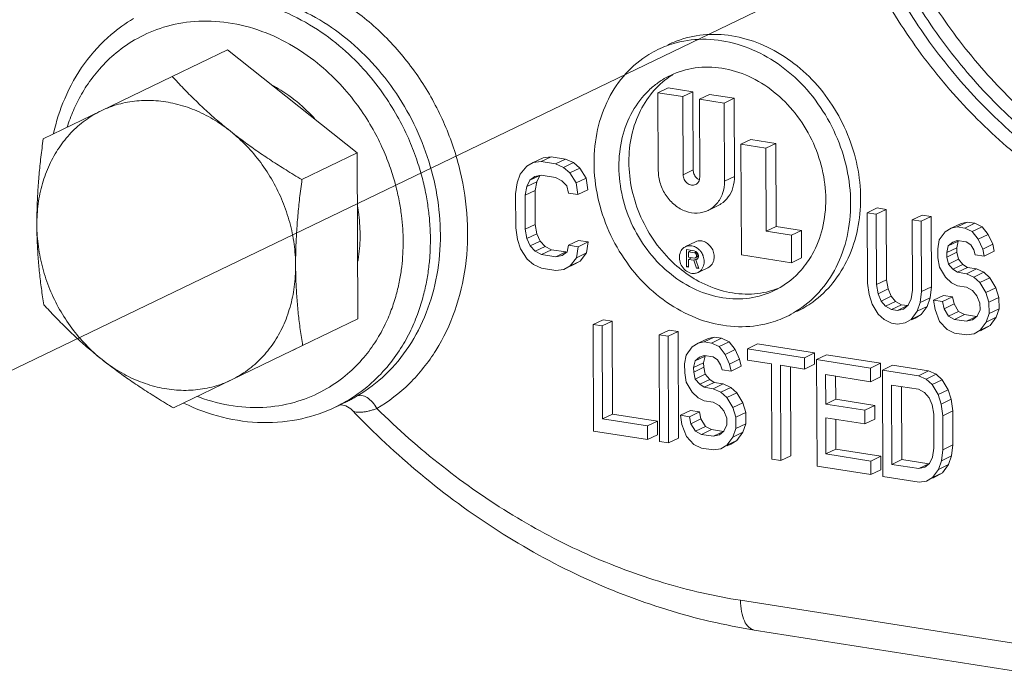
# Model space of a CAD drawing. Units: inches. Extents: x 32.6 to 40.5, y 9.7 to 20.2.
# Drawn here: x 34.9 to 35.2, y 13.8 to 14 of the extents above; entities that cross this region are included whole.
import ezdxf

# ---------------------------------------------------------------- set-up
doc = ezdxf.new("R2010")
doc.units = ezdxf.units.IN
doc.header["$LTSCALE"] = 2.42
doc.header["$MEASUREMENT"] = 0
doc.linetypes.add('PHANTOM', pattern=[0.8, 0.45, -0.05, 0.1, -0.05, 0.1, -0.05])
doc.layers.get('0').update_dxf_attribs({"linetype": 'CONTINUOUS'})
doc.layers.add('03_AXES', color=7, linetype='CONTINUOUS')

msp = doc.modelspace()

# ---------------------------------------------------------------- linework, layer by layer
at = {"color": 7, "linetype": 'PHANTOM', "lineweight": 0}
msp.add_line((35.28332, 14.11649), (34.28989, 13.63731), dxfattribs=at)
at = {"layer": '03_AXES', "color": 7, "linetype": 'Continuous', "lineweight": 0}
for p, q in [((34.92819, 14.02099), (34.90886, 14.01167)), ((34.9736, 13.98482), (34.92819, 14.02099)), ((34.88392, 13.99957), (34.90886, 14.01167)), ((35.08241, 14.00762), (35.0789, 14.00593)), ((35.0876, 14.00456), (35.0789, 14.00593)), ((35.0789, 14.00593), (35.07902, 13.97857)), ((35.0911, 14.00625), (35.08241, 14.00762)), ((35.0911, 14.00625), (35.0876, 14.00456)), ((35.09121, 13.9789), (35.0911, 14.00625)), ((35.09689, 14.00534), (35.09339, 14.00365)), ((35.10558, 14.00397), (35.09689, 14.00534)), ((35.08771, 13.97721), (35.0876, 14.00456)), ((35.10208, 14.00228), (35.09339, 14.00365)), ((35.09339, 14.00365), (35.0935, 13.9763)), ((35.10558, 14.00397), (35.10208, 14.00228)), ((35.10219, 13.97493), (35.10208, 14.00228)), ((35.1057, 13.97662), (35.10558, 14.00397)), ((34.86368, 13.98974), (34.88392, 13.99957)), ((35.11143, 13.98954), (35.10793, 13.98786)), ((35.11663, 13.98649), (35.10793, 13.98786)), ((35.10793, 13.98786), (35.10809, 13.94913)), ((35.12013, 13.98818), (35.11143, 13.98954)), ((35.12013, 13.98818), (35.11663, 13.98649)), ((35.12024, 13.95911), (35.12013, 13.98818)), ((34.9736, 13.98482), (34.95427, 13.9755)), ((34.97384, 13.92673), (34.9736, 13.98482)), ((35.11674, 13.95742), (35.11663, 13.98649)), ((35.03516, 13.98146), (35.03293, 13.98022)), ((35.03866, 13.98315), (35.03516, 13.98146)), ((35.03796, 13.98181), (35.03516, 13.98146)), ((35.04146, 13.9835), (35.03796, 13.98181)), ((35.043, 13.98102), (35.03796, 13.98181)), ((35.04146, 13.9835), (35.03866, 13.98315)), ((35.0465, 13.98271), (35.04146, 13.9835)), ((35.0465, 13.98271), (35.043, 13.98102)), ((35.04581, 13.97979), (35.043, 13.98102)), ((35.04931, 13.98148), (35.04581, 13.97979)), ((35.04931, 13.98148), (35.0465, 13.98271)), ((35.05156, 13.97954), (35.04931, 13.98148)), ((35.03293, 13.98022), (35.0307, 13.9774)), ((35.04805, 13.97785), (35.04581, 13.97979)), ((35.05156, 13.97954), (35.04805, 13.97785)), ((35.05031, 13.97432), (35.04805, 13.97785)), ((35.05381, 13.97601), (35.05156, 13.97954)), ((35.09121, 13.9789), (35.08771, 13.97721)), ((35.02959, 13.9744), (35.02905, 13.97052)), ((35.0307, 13.9774), (35.02959, 13.9744)), ((35.03296, 13.97308), (35.03407, 13.97528)), ((35.03646, 13.97477), (35.03296, 13.97308)), ((35.03757, 13.97697), (35.03407, 13.97528)), ((35.03407, 13.97528), (35.03574, 13.97661)), ((35.03574, 13.97661), (35.03798, 13.97705)), ((35.03591, 13.97168), (35.03646, 13.97477)), ((35.03646, 13.97477), (35.03757, 13.97697)), ((35.03798, 13.97705), (35.04302, 13.97626)), ((35.04302, 13.97626), (35.04527, 13.97511)), ((35.04527, 13.97511), (35.04695, 13.97326)), ((35.05381, 13.97601), (35.05031, 13.97432)), ((35.05088, 13.97026), (35.05031, 13.97432)), ((35.05439, 13.97195), (35.05381, 13.97601)), ((35.1057, 13.97662), (35.10219, 13.97493)), ((35.03241, 13.96999), (35.03296, 13.97308)), ((35.03591, 13.97168), (35.03241, 13.96999)), ((35.03596, 13.95976), (35.03591, 13.97168)), ((35.04695, 13.97326), (35.04752, 13.97079)), ((35.04752, 13.97079), (35.05088, 13.97026)), ((35.05439, 13.97195), (35.05088, 13.97026)), ((35.02905, 13.97052), (35.0291, 13.9586)), ((35.03246, 13.95808), (35.03241, 13.96999)), ((35.09993, 13.96637), (35.09643, 13.96468)), ((35.15564, 13.96555), (35.15214, 13.96386)), ((35.15529, 13.96337), (35.15214, 13.96386)), ((35.15214, 13.96386), (35.15224, 13.93924)), ((35.15879, 13.96505), (35.15529, 13.96337)), ((35.15879, 13.96505), (35.15564, 13.96555)), ((35.15889, 13.94043), (35.15879, 13.96505)), ((35.15539, 13.93874), (35.15529, 13.96337)), ((35.1714, 13.96307), (35.1679, 13.96138)), ((35.17105, 13.96089), (35.1679, 13.96138)), ((35.1679, 13.96138), (35.168, 13.93676)), ((35.17455, 13.96258), (35.17105, 13.96089)), ((35.17115, 13.93627), (35.17105, 13.96089)), ((35.17455, 13.96258), (35.1714, 13.96307)), ((35.17465, 13.93796), (35.17455, 13.96258)), ((35.18715, 13.96059), (35.18365, 13.95891)), ((35.18715, 13.96059), (35.18505, 13.96013)), ((35.18978, 13.96018), (35.18715, 13.96059)), ((35.0291, 13.9586), (35.02968, 13.95454)), ((35.03596, 13.95976), (35.03246, 13.95808)), ((35.03303, 13.95481), (35.03246, 13.95808)), ((35.03653, 13.9565), (35.03596, 13.95976)), ((35.12024, 13.95911), (35.11674, 13.95742)), ((35.12563, 13.95602), (35.11674, 13.95742)), ((35.12913, 13.95771), (35.12024, 13.95911)), ((35.12913, 13.95771), (35.12563, 13.95602)), ((35.12917, 13.94806), (35.12913, 13.95771)), ((35.17946, 13.95718), (35.17737, 13.95434)), ((35.18155, 13.95844), (35.17946, 13.95718)), ((35.18505, 13.96013), (35.18155, 13.95844)), ((35.18365, 13.95891), (35.18155, 13.95844)), ((35.18628, 13.95849), (35.18365, 13.95891)), ((35.18978, 13.96018), (35.18628, 13.95849)), ((35.1889, 13.95729), (35.18628, 13.95849)), ((35.19241, 13.95897), (35.1889, 13.95729)), ((35.19102, 13.95457), (35.1889, 13.95729)), ((35.19241, 13.95897), (35.18978, 13.96018)), ((35.19452, 13.95626), (35.19241, 13.95897)), ((35.02968, 13.95454), (35.03081, 13.95119)), ((35.03653, 13.9565), (35.03303, 13.95481)), ((35.03416, 13.95225), (35.03303, 13.95481)), ((35.03766, 13.95394), (35.03416, 13.95225)), ((35.03766, 13.95394), (35.03653, 13.9565)), ((35.03935, 13.95209), (35.03766, 13.95394)), ((35.0511, 13.95421), (35.0476, 13.95252)), ((35.05446, 13.95368), (35.05096, 13.95199)), ((35.05446, 13.95368), (35.0511, 13.95421)), ((35.05392, 13.9498), (35.05446, 13.95368)), ((35.09204, 13.95368), (35.08854, 13.952)), ((35.12567, 13.94637), (35.12563, 13.95602)), ((35.17737, 13.95434), (35.17686, 13.95124)), ((35.18403, 13.95394), (35.18053, 13.95225)), ((35.18053, 13.95225), (35.1821, 13.95359)), ((35.1821, 13.95359), (35.18367, 13.95414)), ((35.18351, 13.95164), (35.18403, 13.95394)), ((35.18367, 13.95414), (35.18682, 13.95365)), ((35.18682, 13.95365), (35.1884, 13.9526)), ((35.19452, 13.95626), (35.19102, 13.95457)), ((35.1926, 13.95115), (35.19102, 13.95457)), ((35.1961, 13.95284), (35.19452, 13.95626)), ((35.03081, 13.95119), (35.03306, 13.94766)), ((35.03585, 13.9504), (35.03416, 13.95225)), ((35.03935, 13.95209), (35.03585, 13.9504)), ((35.03809, 13.94925), (35.03585, 13.9504)), ((35.04159, 13.95094), (35.03809, 13.94925)), ((35.04159, 13.95094), (35.03935, 13.95209)), ((35.04664, 13.95015), (35.04159, 13.95094)), ((35.04664, 13.95015), (35.04314, 13.94846)), ((35.04705, 13.95023), (35.04537, 13.9489)), ((35.0476, 13.95252), (35.04705, 13.95023)), ((35.05096, 13.95199), (35.0476, 13.95252)), ((35.05041, 13.94811), (35.05096, 13.95199)), ((35.08888, 13.95098), (35.09158, 13.95055)), ((35.0889, 13.94497), (35.08888, 13.95098)), ((35.09055, 13.95071), (35.08955, 13.95023)), ((35.0917, 13.94989), (35.08955, 13.95023)), ((35.08955, 13.95023), (35.08956, 13.94831)), ((35.09158, 13.95055), (35.09214, 13.95033)), ((35.09223, 13.95015), (35.0917, 13.94989)), ((35.09203, 13.94971), (35.0917, 13.94989)), ((35.09237, 13.94987), (35.09203, 13.94971)), ((35.09214, 13.95033), (35.0926, 13.94988)), ((35.0926, 13.94988), (35.09294, 13.94932)), ((35.17686, 13.95124), (35.17687, 13.94807)), ((35.18001, 13.94995), (35.18053, 13.95225)), ((35.18351, 13.95164), (35.18001, 13.94995)), ((35.18002, 13.94837), (35.18001, 13.94995)), ((35.18352, 13.95005), (35.18002, 13.94837)), ((35.18352, 13.95005), (35.18351, 13.95164)), ((35.18405, 13.94759), (35.18352, 13.95005)), ((35.1884, 13.9526), (35.18946, 13.95085)), ((35.18946, 13.95085), (35.18999, 13.94918)), ((35.1961, 13.95284), (35.1926, 13.95115)), ((35.19314, 13.94868), (35.1926, 13.95115)), ((35.19664, 13.95037), (35.19314, 13.94868)), ((35.19664, 13.95037), (35.1961, 13.95284)), ((35.03306, 13.94766), (35.03531, 13.94572)), ((35.04314, 13.94846), (35.03809, 13.94925)), ((35.04537, 13.9489), (35.04314, 13.94846)), ((35.04819, 13.94528), (35.05041, 13.94811)), ((35.05169, 13.94697), (35.04819, 13.94528)), ((35.04945, 13.94574), (35.05169, 13.94697)), ((35.05392, 13.9498), (35.05041, 13.94811)), ((35.05169, 13.94697), (35.05392, 13.9498)), ((35.08956, 13.94831), (35.0917, 13.94798)), ((35.09061, 13.94805), (35.08957, 13.94755)), ((35.09148, 13.94725), (35.08957, 13.94755)), ((35.08957, 13.94755), (35.08958, 13.94486)), ((35.09252, 13.94775), (35.09148, 13.94725)), ((35.09239, 13.94442), (35.09148, 13.94725)), ((35.0917, 13.94798), (35.09204, 13.94805)), ((35.09226, 13.94942), (35.09203, 13.94971)), ((35.093, 13.94851), (35.09204, 13.94805)), ((35.09204, 13.94805), (35.09226, 13.94827)), ((35.09261, 13.94758), (35.09216, 13.9474)), ((35.09232, 13.94747), (35.09216, 13.9474)), ((35.09216, 13.9474), (35.09318, 13.9443)), ((35.0927, 13.94964), (35.09226, 13.94942)), ((35.09237, 13.94902), (35.09226, 13.94942)), ((35.09226, 13.94827), (35.09238, 13.94864)), ((35.09296, 13.94861), (35.09226, 13.94827)), ((35.09288, 13.94927), (35.09237, 13.94902)), ((35.09238, 13.94864), (35.09237, 13.94902)), ((35.09303, 13.94895), (35.09238, 13.94864)), ((35.09294, 13.94804), (35.09261, 13.94758)), ((35.09294, 13.94932), (35.09305, 13.94891)), ((35.09305, 13.9484), (35.09294, 13.94804)), ((35.09305, 13.94891), (35.09305, 13.9484)), ((35.10809, 13.94913), (35.12567, 13.94637)), ((35.12917, 13.94806), (35.12567, 13.94637)), ((35.17687, 13.94807), (35.17741, 13.94481)), ((35.18055, 13.9459), (35.18002, 13.94837)), ((35.18405, 13.94759), (35.18055, 13.9459)), ((35.18564, 13.94575), (35.18405, 13.94759)), ((35.18999, 13.94918), (35.19314, 13.94868)), ((35.03531, 13.94572), (35.03811, 13.94449)), ((35.03811, 13.94449), (35.04315, 13.94369)), ((35.04315, 13.94369), (35.04595, 13.94405)), ((35.04595, 13.94405), (35.04819, 13.94528)), ((35.04945, 13.94574), (35.04825, 13.94516)), ((35.08941, 13.94521), (35.0889, 13.94497)), ((35.08958, 13.94486), (35.0889, 13.94497)), ((35.09298, 13.94471), (35.09239, 13.94442)), ((35.09318, 13.9443), (35.09239, 13.94442)), ((35.09307, 13.94302), (35.09291, 13.94294)), ((35.09641, 13.94463), (35.09366, 13.94331)), ((35.17741, 13.94481), (35.17952, 13.9413)), ((35.18214, 13.94406), (35.18055, 13.9459)), ((35.18564, 13.94575), (35.18214, 13.94406)), ((35.18371, 13.94302), (35.18214, 13.94406)), ((35.18722, 13.94471), (35.18371, 13.94302)), ((35.18687, 13.94253), (35.18371, 13.94302)), ((35.18722, 13.94471), (35.18564, 13.94575)), ((35.19037, 13.94421), (35.18687, 13.94253)), ((35.19037, 13.94421), (35.18722, 13.94471)), ((35.193, 13.94301), (35.18949, 13.94132)), ((35.193, 13.94301), (35.19037, 13.94421)), ((35.1951, 13.94109), (35.193, 13.94301)), ((35.15889, 13.94043), (35.15539, 13.93874)), ((35.15943, 13.93717), (35.15889, 13.94043)), ((35.17952, 13.9413), (35.18163, 13.93938)), ((35.18949, 13.94132), (35.18687, 13.94253)), ((35.1916, 13.9394), (35.18949, 13.94132)), ((35.1951, 13.94109), (35.1916, 13.9394)), ((35.19722, 13.93758), (35.1951, 13.94109)), ((35.15224, 13.93924), (35.15278, 13.93519)), ((35.15593, 13.93549), (35.15539, 13.93874)), ((35.15943, 13.93717), (35.15593, 13.93549)), ((35.16049, 13.93463), (35.15943, 13.93717)), ((35.168, 13.93676), (35.16748, 13.93367)), ((35.17064, 13.93238), (35.17115, 13.93627)), ((35.17465, 13.93796), (35.17115, 13.93627)), ((35.17414, 13.93407), (35.17465, 13.93796)), ((35.18163, 13.93938), (35.18373, 13.93826)), ((35.18373, 13.93826), (35.18688, 13.93776)), ((35.18688, 13.93776), (35.18899, 13.93664)), ((35.18899, 13.93664), (35.19057, 13.9348)), ((35.19372, 13.93589), (35.1916, 13.9394)), ((35.19722, 13.93758), (35.19372, 13.93589)), ((35.19828, 13.93424), (35.19722, 13.93758)), ((35.15278, 13.93519), (35.15384, 13.93184)), ((35.15699, 13.93294), (35.15593, 13.93549)), ((35.16049, 13.93463), (35.15699, 13.93294)), ((35.15857, 13.9311), (35.15699, 13.93294)), ((35.16207, 13.93279), (35.15857, 13.9311)), ((35.16207, 13.93279), (35.16049, 13.93463)), ((35.16418, 13.93167), (35.16207, 13.93279)), ((35.16748, 13.93367), (35.16644, 13.93145)), ((35.17414, 13.93407), (35.17064, 13.93238)), ((35.1731, 13.93106), (35.17414, 13.93407)), ((35.17886, 13.93491), (35.17536, 13.93322)), ((35.17851, 13.93273), (35.17536, 13.93322)), ((35.17536, 13.93322), (35.1759, 13.92996)), ((35.18201, 13.93442), (35.17851, 13.93273)), ((35.17904, 13.93026), (35.17851, 13.93273)), ((35.18201, 13.93442), (35.17886, 13.93491)), ((35.18254, 13.93195), (35.18201, 13.93442)), ((35.19057, 13.9348), (35.19163, 13.93225)), ((35.19478, 13.93255), (35.19372, 13.93589)), ((35.19828, 13.93424), (35.19478, 13.93255)), ((35.1983, 13.93027), (35.19828, 13.93424)), ((35.15384, 13.93184), (35.15596, 13.92834)), ((35.16068, 13.92998), (35.15857, 13.9311)), ((35.16418, 13.93167), (35.16068, 13.92998)), ((35.16278, 13.92965), (35.16068, 13.92998)), ((35.16628, 13.93134), (35.16278, 13.92965)), ((35.16487, 13.93011), (35.16278, 13.92965)), ((35.16628, 13.93134), (35.16418, 13.93167)), ((35.16644, 13.93145), (35.16487, 13.93011)), ((35.16751, 13.92652), (35.1696, 13.92937)), ((35.1696, 13.92937), (35.17064, 13.93238)), ((35.1731, 13.93106), (35.1696, 13.92937)), ((35.17101, 13.92821), (35.1731, 13.93106)), ((35.1759, 13.92996), (35.17749, 13.92575)), ((35.18254, 13.93195), (35.17904, 13.93026)), ((35.18063, 13.92763), (35.17904, 13.93026)), ((35.18413, 13.92932), (35.18063, 13.92763)), ((35.18413, 13.92932), (35.18254, 13.93195)), ((35.18623, 13.9282), (35.18413, 13.92932)), ((35.19164, 13.92987), (35.1906, 13.92765)), ((35.19163, 13.93225), (35.19164, 13.92987)), ((35.19479, 13.92858), (35.19478, 13.93255)), ((35.1983, 13.93027), (35.19479, 13.92858)), ((35.19726, 13.92726), (35.1983, 13.93027)), ((34.97384, 13.92673), (34.95451, 13.91741)), ((35.05967, 13.9264), (35.05617, 13.92471)), ((35.06282, 13.92591), (35.05932, 13.92422)), ((35.06282, 13.92591), (35.05967, 13.9264)), ((35.06295, 13.89334), (35.06282, 13.92591)), ((35.15596, 13.92834), (35.15807, 13.92642)), ((35.15807, 13.92642), (35.16069, 13.92521)), ((35.16542, 13.92526), (35.16751, 13.92652)), ((35.17101, 13.92821), (35.16751, 13.92652)), ((35.16892, 13.92695), (35.16761, 13.92632)), ((35.16892, 13.92695), (35.17101, 13.92821)), ((35.17749, 13.92575), (35.18012, 13.92295)), ((35.18273, 13.92651), (35.18063, 13.92763)), ((35.18623, 13.9282), (35.18273, 13.92651)), ((35.18693, 13.92585), (35.18273, 13.92651)), ((35.19043, 13.92754), (35.18623, 13.9282)), ((35.19043, 13.92754), (35.18693, 13.92585)), ((35.18903, 13.92631), (35.18693, 13.92585)), ((35.1906, 13.92765), (35.18903, 13.92631)), ((35.19376, 13.92557), (35.19479, 13.92858)), ((35.19726, 13.92726), (35.19376, 13.92557)), ((35.19517, 13.92441), (35.19726, 13.92726)), ((35.05932, 13.92422), (35.05617, 13.92471)), ((35.05617, 13.92471), (35.05632, 13.88738)), ((35.05945, 13.89165), (35.05932, 13.92422)), ((35.08277, 13.92277), (35.07927, 13.92108)), ((35.08592, 13.92227), (35.08242, 13.92058)), ((35.08592, 13.92227), (35.08277, 13.92277)), ((35.08608, 13.88494), (35.08592, 13.92227)), ((35.16069, 13.92521), (35.1628, 13.92488)), ((35.1628, 13.92488), (35.16542, 13.92526)), ((35.18012, 13.92295), (35.18275, 13.92174)), ((35.18958, 13.92146), (35.19167, 13.92272)), ((35.19167, 13.92272), (35.19376, 13.92557)), ((35.19517, 13.92441), (35.19167, 13.92272)), ((35.19308, 13.92315), (35.19177, 13.92252)), ((35.19308, 13.92315), (35.19517, 13.92441)), ((35.08242, 13.92058), (35.07927, 13.92108)), ((35.07927, 13.92108), (35.07942, 13.88375)), ((35.08257, 13.88326), (35.08242, 13.92058)), ((35.09643, 13.91983), (35.09293, 13.91814)), ((35.09853, 13.92029), (35.09503, 13.9186)), ((35.09853, 13.92029), (35.09643, 13.91983)), ((35.10115, 13.91988), (35.09765, 13.91819)), ((35.10115, 13.91988), (35.09853, 13.92029)), ((35.10378, 13.91867), (35.10115, 13.91988)), ((35.18275, 13.92174), (35.18695, 13.92108)), ((35.18695, 13.92108), (35.18958, 13.92146)), ((34.95451, 13.91741), (34.92957, 13.90532)), ((34.95117, 13.91574), (34.95207, 13.91617)), ((35.09084, 13.91688), (35.08875, 13.91403)), ((35.09293, 13.91814), (35.09084, 13.91688)), ((35.09503, 13.9186), (35.09293, 13.91814)), ((35.09765, 13.91819), (35.09503, 13.9186)), ((35.10028, 13.91698), (35.09765, 13.91819)), ((35.10378, 13.91867), (35.10028, 13.91698)), ((35.10239, 13.91427), (35.10028, 13.91698)), ((35.10589, 13.91596), (35.10239, 13.91427)), ((35.10589, 13.91596), (35.10378, 13.91867)), ((35.10748, 13.91253), (35.10589, 13.91596)), ((35.11376, 13.9179), (35.11026, 13.91621)), ((35.13021, 13.91307), (35.11026, 13.91621)), ((35.11026, 13.91621), (35.11027, 13.91224)), ((35.13371, 13.91476), (35.11376, 13.9179)), ((35.08875, 13.91403), (35.08824, 13.91094)), ((35.09139, 13.90965), (35.09191, 13.91195)), ((35.09541, 13.91364), (35.09191, 13.91195)), ((35.09191, 13.91195), (35.09347, 13.91329)), ((35.09347, 13.91329), (35.09505, 13.91384)), ((35.09489, 13.91134), (35.09541, 13.91364)), ((35.09505, 13.91384), (35.0982, 13.91334)), ((35.0982, 13.91334), (35.09978, 13.9123)), ((35.09978, 13.9123), (35.10083, 13.91055)), ((35.10398, 13.91084), (35.10239, 13.91427)), ((35.10748, 13.91253), (35.10398, 13.91084)), ((35.10802, 13.91007), (35.10748, 13.91253)), ((35.11027, 13.91224), (35.11868, 13.91091)), ((35.13371, 13.91476), (35.13021, 13.91307)), ((35.13023, 13.9091), (35.13021, 13.91307)), ((35.13373, 13.91079), (35.13371, 13.91476)), ((35.13792, 13.9141), (35.13441, 13.91241)), ((35.15332, 13.90943), (35.13441, 13.91241)), ((35.13441, 13.91241), (35.13457, 13.87508)), ((35.15682, 13.91112), (35.13792, 13.9141)), ((35.08824, 13.91094), (35.08825, 13.90776)), ((35.09489, 13.91134), (35.09139, 13.90965)), ((35.0914, 13.90806), (35.09139, 13.90965)), ((35.0949, 13.90975), (35.0914, 13.90806)), ((35.0949, 13.90975), (35.09489, 13.91134)), ((35.09543, 13.90728), (35.0949, 13.90975)), ((35.10083, 13.91055), (35.10136, 13.90887)), ((35.10136, 13.90887), (35.10452, 13.90838)), ((35.10452, 13.90838), (35.10398, 13.91084)), ((35.10802, 13.91007), (35.10452, 13.90838)), ((35.11868, 13.91091), (35.11881, 13.87756)), ((35.12183, 13.91042), (35.13023, 13.9091)), ((35.12196, 13.87706), (35.12183, 13.91042)), ((35.12546, 13.87875), (35.12534, 13.90987)), ((35.13373, 13.91079), (35.13023, 13.9091)), ((35.15682, 13.91112), (35.15332, 13.90943)), ((35.15334, 13.90467), (35.15332, 13.90943)), ((35.15684, 13.90636), (35.15682, 13.91112)), ((35.16102, 13.91046), (35.15752, 13.90877)), ((35.17013, 13.90679), (35.15752, 13.90877)), ((35.15752, 13.90877), (35.15767, 13.87145)), ((35.17363, 13.90848), (35.16102, 13.91046)), ((34.92957, 13.90532), (34.90933, 13.89549)), ((35.08825, 13.90776), (35.08879, 13.9045)), ((35.09193, 13.9056), (35.0914, 13.90806)), ((35.09543, 13.90728), (35.09193, 13.9056)), ((35.09351, 13.90376), (35.09193, 13.9056)), ((35.09701, 13.90545), (35.09351, 13.90376)), ((35.09701, 13.90545), (35.09543, 13.90728)), ((35.09859, 13.90441), (35.09701, 13.90545)), ((35.13758, 13.90715), (35.15334, 13.90467)), ((35.13763, 13.89682), (35.13758, 13.90715)), ((35.14113, 13.89851), (35.14109, 13.9066)), ((35.15684, 13.90636), (35.15334, 13.90467)), ((35.17363, 13.90848), (35.17013, 13.90679)), ((35.17275, 13.90559), (35.17013, 13.90679)), ((35.17626, 13.90727), (35.17275, 13.90559)), ((35.17486, 13.90367), (35.17275, 13.90559)), ((35.17626, 13.90727), (35.17363, 13.90848)), ((35.17836, 13.90536), (35.17486, 13.90367)), ((35.17836, 13.90536), (35.17626, 13.90727)), ((35.18048, 13.90185), (35.17836, 13.90536)), ((35.08879, 13.9045), (35.0909, 13.901)), ((35.09509, 13.90272), (35.09351, 13.90376)), ((35.09859, 13.90441), (35.09509, 13.90272)), ((35.09824, 13.90222), (35.09509, 13.90272)), ((35.10174, 13.90391), (35.09824, 13.90222)), ((35.10087, 13.90101), (35.09824, 13.90222)), ((35.10174, 13.90391), (35.09859, 13.90441)), ((35.10437, 13.9027), (35.10087, 13.90101)), ((35.10437, 13.9027), (35.10174, 13.90391)), ((35.10648, 13.90078), (35.10437, 13.9027)), ((35.16069, 13.90351), (35.17014, 13.90203)), ((35.1608, 13.87572), (35.16069, 13.90351)), ((35.16431, 13.87741), (35.1642, 13.90296)), ((35.17014, 13.90203), (35.17225, 13.9009)), ((35.17698, 13.90016), (35.17486, 13.90367)), ((35.18048, 13.90185), (35.17698, 13.90016)), ((35.18154, 13.89851), (35.18048, 13.90185)), ((35.0909, 13.901), (35.09301, 13.89908)), ((35.09301, 13.89908), (35.09511, 13.89795)), ((35.10298, 13.8991), (35.10087, 13.90101)), ((35.10648, 13.90078), (35.10298, 13.8991)), ((35.10509, 13.89559), (35.10298, 13.8991)), ((35.10859, 13.89728), (35.10648, 13.90078)), ((35.14113, 13.89851), (35.13763, 13.89682)), ((35.15478, 13.89636), (35.14113, 13.89851)), ((35.17225, 13.9009), (35.17383, 13.89907)), ((35.17383, 13.89907), (35.17489, 13.89652)), ((35.17804, 13.89682), (35.17698, 13.90016)), ((35.18154, 13.89851), (35.17804, 13.89682)), ((35.18208, 13.89445), (35.18154, 13.89851)), ((34.96616, 13.89588), (34.96617, 13.89588)), ((34.96617, 13.89588), (34.97006, 13.89776)), ((34.96758, 13.89657), (34.96804, 13.89656)), ((35.09511, 13.89795), (35.09826, 13.89746)), ((35.09826, 13.89746), (35.10037, 13.89633)), ((35.10037, 13.89633), (35.10195, 13.8945)), ((35.10859, 13.89728), (35.10509, 13.89559)), ((35.10616, 13.89225), (35.10509, 13.89559)), ((35.10966, 13.89394), (35.10859, 13.89728)), ((35.15128, 13.89468), (35.13763, 13.89682)), ((35.15478, 13.89636), (35.15128, 13.89468)), ((35.1548, 13.8916), (35.15478, 13.89636)), ((35.17489, 13.89652), (35.17543, 13.89326)), ((35.17858, 13.89276), (35.17804, 13.89682)), ((35.06295, 13.89334), (35.05945, 13.89165)), ((35.0752, 13.88918), (35.05945, 13.89165)), ((35.0787, 13.89087), (35.06295, 13.89334)), ((35.09024, 13.89461), (35.08673, 13.89292)), ((35.08989, 13.89242), (35.08673, 13.89292)), ((35.08673, 13.89292), (35.08727, 13.88966)), ((35.09339, 13.89411), (35.08989, 13.89242)), ((35.09042, 13.88996), (35.08989, 13.89242)), ((35.09339, 13.89411), (35.09024, 13.89461)), ((35.09392, 13.89165), (35.09042, 13.88996)), ((35.09392, 13.89165), (35.09339, 13.89411)), ((35.09551, 13.88902), (35.09392, 13.89165)), ((35.10195, 13.8945), (35.10301, 13.89195)), ((35.10301, 13.89195), (35.10302, 13.88957)), ((35.10966, 13.89394), (35.10616, 13.89225)), ((35.10617, 13.88828), (35.10616, 13.89225)), ((35.10967, 13.88996), (35.10966, 13.89394)), ((35.13765, 13.89206), (35.1513, 13.88991)), ((35.1377, 13.87935), (35.13765, 13.89206)), ((35.1412, 13.88104), (35.14116, 13.89151)), ((35.1513, 13.88991), (35.15128, 13.89468)), ((35.1548, 13.8916), (35.1513, 13.88991)), ((35.17543, 13.89326), (35.17548, 13.88135)), ((35.18208, 13.89445), (35.17858, 13.89276)), ((35.17863, 13.88085), (35.17858, 13.89276)), ((35.18213, 13.88254), (35.18208, 13.89445)), ((35.0787, 13.89087), (35.0752, 13.88918)), ((35.07522, 13.88441), (35.0752, 13.88918)), ((35.07872, 13.8861), (35.0787, 13.89087)), ((35.08727, 13.88966), (35.08886, 13.88544)), ((35.09201, 13.88733), (35.09042, 13.88996)), ((35.09551, 13.88902), (35.09201, 13.88733)), ((35.09761, 13.88789), (35.09411, 13.8862)), ((35.09761, 13.88789), (35.09551, 13.88902)), ((35.10181, 13.88723), (35.09761, 13.88789)), ((35.10302, 13.88957), (35.10198, 13.88735)), ((35.10513, 13.88526), (35.10617, 13.88828)), ((35.10967, 13.88996), (35.10617, 13.88828)), ((35.10864, 13.88695), (35.10967, 13.88996)), ((35.05632, 13.88738), (35.07522, 13.88441)), ((35.07872, 13.8861), (35.07522, 13.88441)), ((35.08608, 13.88494), (35.08257, 13.88326)), ((35.08886, 13.88544), (35.0915, 13.88265)), ((35.09411, 13.8862), (35.09201, 13.88733)), ((35.09831, 13.88554), (35.09411, 13.8862)), ((35.10181, 13.88723), (35.09831, 13.88554)), ((35.10041, 13.88601), (35.09831, 13.88554)), ((35.10198, 13.88735), (35.10041, 13.88601)), ((35.10305, 13.88242), (35.10513, 13.88526)), ((35.10864, 13.88695), (35.10513, 13.88526)), ((35.10655, 13.88411), (35.10864, 13.88695)), ((35.07942, 13.88375), (35.08257, 13.88326)), ((35.0915, 13.88265), (35.09413, 13.88144)), ((35.09413, 13.88144), (35.09833, 13.88078)), ((35.09833, 13.88078), (35.10095, 13.88116)), ((35.10095, 13.88116), (35.10305, 13.88242)), ((35.10655, 13.88411), (35.10305, 13.88242)), ((35.10445, 13.88285), (35.10314, 13.88222)), ((35.10445, 13.88285), (35.10655, 13.88411)), ((35.1412, 13.88104), (35.1377, 13.87935)), ((35.15695, 13.87856), (35.1412, 13.88104)), ((35.17548, 13.88135), (35.17496, 13.87825)), ((35.18213, 13.88254), (35.17863, 13.88085)), ((35.18162, 13.87865), (35.18213, 13.88254)), ((35.11881, 13.87756), (35.12196, 13.87706)), ((35.12546, 13.87875), (35.12196, 13.87706)), ((35.15345, 13.87687), (35.1377, 13.87935)), ((35.15695, 13.87856), (35.15345, 13.87687)), ((35.15697, 13.8738), (35.15695, 13.87856)), ((35.17496, 13.87825), (35.17392, 13.87603)), ((35.17812, 13.87696), (35.17863, 13.88085)), ((35.18162, 13.87865), (35.17812, 13.87696)), ((35.18058, 13.87564), (35.18162, 13.87865)), ((35.13457, 13.87508), (35.15347, 13.87211)), ((35.15347, 13.87211), (35.15345, 13.87687)), ((35.16431, 13.87741), (35.1608, 13.87572)), ((35.17026, 13.87423), (35.1608, 13.87572)), ((35.17376, 13.87592), (35.16431, 13.87741)), ((35.17376, 13.87592), (35.17026, 13.87423)), ((35.17235, 13.87469), (35.17026, 13.87423)), ((35.17392, 13.87603), (35.17235, 13.87469)), ((35.17708, 13.87395), (35.17812, 13.87696)), ((35.18058, 13.87564), (35.17708, 13.87395)), ((35.17849, 13.87279), (35.18058, 13.87564)), ((35.15697, 13.8738), (35.15347, 13.87211)), ((35.15767, 13.87145), (35.17028, 13.86947)), ((35.1729, 13.86985), (35.17499, 13.8711)), ((35.17499, 13.8711), (35.17708, 13.87395)), ((35.17849, 13.87279), (35.17499, 13.8711)), ((35.1764, 13.87154), (35.17509, 13.8709)), ((35.1764, 13.87154), (35.17849, 13.87279)), ((35.17028, 13.86947), (35.1729, 13.86985)), ((35.10779, 13.82809), (35.20792, 13.81235)), ((35.11263, 13.81768), (35.20831, 13.80264))]:
    msp.add_line(p, q, dxfattribs=at)
msp.add_lwpolyline([(34.96804, 13.89656), (34.96958, 13.89617), (34.97138, 13.89512), (34.97197, 13.89457)], dxfattribs=at)
for points, start_tangent, end_tangent in [([(35.35758, 13.9625), (35.34329, 13.95672), (35.32023, 13.95156), (35.29618, 13.95089), (35.27179, 13.95472), (35.24771, 13.96296), (35.22458, 13.97539), (35.20306, 13.99165), (35.18374, 14.0113), (35.16713, 14.03379), (35.15368, 14.05854), (35.14373, 14.08492), (35.13758, 14.11223), (35.13543, 14.13975)], (-0.900795, -0.434245), (-0.004056, 0.999992)), ([(35.35756, 13.96256), (35.34683, 13.95843), (35.32376, 13.95325), (35.29969, 13.95258), (35.27528, 13.95642), (35.25118, 13.96467), (35.22803, 13.97711), (35.2065, 13.99339), (35.18717, 14.01306), (35.17056, 14.0356), (35.15711, 14.06039), (35.14718, 14.08678), (35.14107, 14.11403), (35.13893, 14.14144)], (-0.91454, -0.404495), (-0.004056, 0.999992)), ([(35.4139, 14.01804), (35.40327, 14.0022), (35.38716, 13.98521), (35.36836, 13.97187), (35.34737, 13.96254), (35.32476, 13.95746), (35.30119, 13.9568), (35.27727, 13.96056), (35.25365, 13.96864), (35.23098, 13.98083), (35.20989, 13.99679), (35.19095, 14.01606), (35.17468, 14.03813), (35.1615, 14.06243), (35.15178, 14.08828), (35.14579, 14.11498), (35.1437, 14.14181)], (-0.495812, -0.86843), (-0.004056, 0.999992)), ([(35.35901, 13.95933), (35.34277, 13.95262), (35.31924, 13.94735), (35.2947, 13.94667), (35.26981, 13.95058), (35.24523, 13.95899), (35.22163, 13.97167), (35.19967, 13.98826), (35.17995, 14.00831), (35.163, 14.03127), (35.14927, 14.05653), (35.13913, 14.08345), (35.13285, 14.11132), (35.13066, 14.13938)], (-0.894, -0.448066), (-0.004056, 0.999992)), ([(34.90113, 14.04264), (34.91453, 14.04784), (34.92906, 14.04965), (34.94404, 14.04797), (34.95884, 14.04289), (34.97282, 14.03461), (34.9854, 14.0235), (34.99601, 14.01002), (35.00422, 13.99476), (35.00967, 13.97837), (35.01213, 13.96156), (35.01148, 13.94504), (35.00777, 13.92952), (35.00115, 13.91567), (34.9919, 13.90407), (34.98051, 13.89528)], (0.880288, 0.474441), (-0.860827, -0.508897)), ([(34.90297, 14.03585), (34.90945, 14.03846), (34.91954, 14.04074), (34.93078, 14.04105), (34.94268, 14.03904), (34.95463, 14.03458), (34.96602, 14.0278), (34.97636, 14.01901), (34.98533, 14.00849), (34.99267, 13.99656), (34.99814, 13.98359), (35.00153, 13.97001), (35.00272, 13.95627)], (0.90075, 0.434338), (0.004056, -0.999992)), ([(34.99922, 13.95458), (34.99906, 13.95946), (34.99857, 13.96463), (34.9977, 13.97018), (34.99633, 13.97621), (34.99433, 13.9828), (34.99151, 13.98997), (34.98765, 13.99769), (34.98251, 14.00585), (34.97581, 14.01422), (34.96733, 14.02239), (34.95696, 14.02976), (34.94486, 14.03554), (34.93182, 14.03887), (34.91886, 14.03933), (34.90699, 14.0371), (34.90303, 14.03571)], (-0.004056, 0.999992), (-0.930026, -0.367494)), ([(34.8673, 13.99162), (34.8712, 14.00383), (34.87816, 14.01618), (34.88747, 14.02631), (34.89525, 14.03189)], (0.217522, 0.976055), (0.859517, 0.511107)), ([(34.98968, 13.95384), (34.98953, 13.95828), (34.9891, 13.96297), (34.9883, 13.96802), (34.98706, 13.97351), (34.98524, 13.97949), (34.98268, 13.98601), (34.97917, 13.99303), (34.97449, 14.00045), (34.9684, 14.00805), (34.96069, 14.01548), (34.95127, 14.02218), (34.94027, 14.02744), (34.92841, 14.03047), (34.91663, 14.03089), (34.90583, 14.02886), (34.89667, 14.02498), (34.88922, 14.01992), (34.88336, 14.01423), (34.87888, 14.00832), (34.87553, 14.00247), (34.87309, 13.99683), (34.87207, 13.99387)], (-0.004056, 0.999992), (-0.301992, -0.953311)), ([(35.14984, 13.96893), (35.14867, 13.9802), (35.1453, 13.99127), (35.13991, 14.00157), (35.13277, 14.01058), (35.12423, 14.01786), (35.11472, 14.02304), (35.10472, 14.02587), (35.09474, 14.02619), (35.08526, 14.02399), (35.08238, 14.02275)], (-0.004056, 0.999992), (-0.900648, -0.434548)), ([(35.14634, 13.96724), (35.14498, 13.97938), (35.1411, 13.99123), (35.13491, 14.00209), (35.12677, 14.01134), (35.11716, 14.01843), (35.10664, 14.02296), (35.09581, 14.02467), (35.08531, 14.02344), (35.07886, 14.02106)], (-0.004056, 0.999992), (-0.900753, -0.434331)), ([(35.07886, 14.02106), (35.07575, 14.01936), (35.06767, 14.01266), (35.06156, 14.00373), (35.05777, 13.99309), (35.05651, 13.98136)], (-0.900753, -0.434331), (0.004056, -0.999992)), ([(35.08044, 14.01047), (35.08323, 14.01201)], (0.84711, 0.531418), (0.900707, 0.434428)), ([(35.08323, 14.01201), (35.09189, 14.01463), (35.10126, 14.01452), (35.11064, 14.01168), (35.11939, 14.00629), (35.12692, 13.99872), (35.13271, 13.98948), (35.13637, 13.97921), (35.13764, 13.96861)], (0.900707, 0.434428), (0.004056, -0.999992)), ([(35.08422, 14.01233), (35.08341, 14.01182)], (-0.853269, -0.52147), (-0.835536, -0.549436)), ([(34.90886, 14.01167), (34.91277, 14.00747), (34.91668, 14.00353), (34.92069, 13.99973), (34.92486, 13.99604), (34.92922, 13.99245)], (0.672056, -0.7405), (0.782251, -0.622964)), ([(34.95147, 14.0036), (34.9497, 14.00492), (34.94381, 14.00861)], (-0.786863, 0.617128), (-0.881012, 0.473095)), ([(35.0773, 14.0082), (35.08044, 14.01047)], (0.770201, 0.637802), (0.84711, 0.531418)), ([(35.08063, 14.00975), (35.0779, 14.00713)], (-0.765193, -0.643801), (-0.678886, -0.734243)), ([(35.08341, 14.01182), (35.08063, 14.00975)], (-0.835536, -0.549436), (-0.765193, -0.643801)), ([(35.06521, 13.98), (35.0664, 13.99021), (35.06998, 13.99934), (35.0757, 14.00677), (35.0773, 14.0082)], (-0.004056, 0.999992), (0.770201, 0.637802)), ([(35.07761, 14.00682), (35.07278, 13.99972), (35.06972, 13.99115), (35.06871, 13.98168)], (-0.66855, -0.743667), (0.004056, -0.999992)), ([(35.0779, 14.00713), (35.07771, 14.00693), (35.07761, 14.00682)], (-0.678886, -0.734243), (-0.66855, -0.743667)), ([(34.88392, 13.99957), (34.89001, 14.00188), (34.89647, 14.00307), (34.90316, 14.00314), (34.90993, 14.00208), (34.91663, 13.9999), (34.92311, 13.99667), (34.92922, 13.99245)], (0.899685, 0.43654), (0.782251, -0.622964)), ([(34.9586, 13.99695), (34.95578, 13.99985), (34.95147, 14.0036)], (-0.671897, 0.740644), (-0.786863, 0.617128)), ([(34.86145, 13.95957), (34.86193, 13.96699), (34.8634, 13.97408), (34.86585, 13.98069), (34.86921, 13.98667), (34.8734, 13.99188), (34.87835, 13.99622), (34.88392, 13.99957)], (-0.004056, 0.999992), (0.899685, 0.43654)), ([(34.92922, 13.99245), (34.93377, 13.98895), (34.93852, 13.98554), (34.94347, 13.9822), (34.94868, 13.97888), (34.95427, 13.9755)], (0.782251, -0.622964), (0.861396, -0.507934)), ([(34.92922, 13.99245), (34.93483, 13.98734), (34.93981, 13.98144), (34.94406, 13.9749), (34.94747, 13.96786), (34.94997, 13.96047), (34.95151, 13.9529), (34.95204, 13.94532)], (0.782251, -0.622964), (0.004056, -0.999992)), ([(34.86145, 13.95957), (34.86153, 13.96537), (34.86179, 13.97125), (34.86225, 13.97723), (34.86287, 13.98335), (34.86368, 13.98974)], (-0.004056, 0.999992), (0.135492, 0.990778)), ([(35.05651, 13.98136), (35.05787, 13.96922), (35.06175, 13.95737), (35.06794, 13.94651), (35.07608, 13.93726), (35.08569, 13.93017), (35.09621, 13.92564), (35.10704, 13.92394), (35.11754, 13.92516), (35.12399, 13.92754)], (0.004056, -0.999992), (0.900753, 0.434331)), ([(35.06871, 13.98168), (35.0698, 13.97189), (35.07293, 13.96234), (35.07792, 13.95358), (35.08449, 13.94612), (35.08472, 13.94591)], (0.004056, -0.999992), (0.740179, -0.67241)), ([(35.11962, 13.93659), (35.11096, 13.93397), (35.10159, 13.93408), (35.09221, 13.93692), (35.08346, 13.94231), (35.07593, 13.94989), (35.07014, 13.95912), (35.06648, 13.96939), (35.06521, 13.98)], (-0.900707, -0.434428), (-0.004056, 0.999992)), ([(35.07902, 13.97857), (35.07973, 13.97406), (35.08176, 13.96988), (35.08486, 13.96652), (35.08864, 13.96439), (35.09267, 13.96376), (35.09643, 13.96469)], (0.004056, -0.999992), (0.90068, 0.434484)), ([(35.09121, 13.9789), (35.0915, 13.97746), (35.09231, 13.97621), (35.09329, 13.97549)], (0.004056, -0.999992), (0.899678, -0.436555)), ([(34.95427, 13.9755), (34.95346, 13.96905), (34.95283, 13.96291), (34.95238, 13.95695), (34.95212, 13.95109), (34.95204, 13.94532)], (-0.135492, -0.990778), (0.004056, -0.999992)), ([(35.09206, 13.97374), (35.09062, 13.97353), (35.08917, 13.97419), (35.0881, 13.97554), (35.08771, 13.97721)], (-0.901015, -0.433788), (-0.004056, 0.999992)), ([(35.0935, 13.9763), (35.09312, 13.97475), (35.09206, 13.97374)], (0.004056, -0.999992), (-0.901015, -0.433788)), ([(35.09643, 13.96469), (35.09952, 13.96708), (35.10151, 13.97064), (35.10219, 13.97493)], (0.90068, 0.434484), (-0.004056, 0.999992)), ([(35.09993, 13.96638), (35.10096, 13.96696), (35.10351, 13.9694), (35.10514, 13.97273), (35.1057, 13.97662)], (0.900857, 0.434115), (-0.004056, 0.999992)), ([(35.12399, 13.92754), (35.1271, 13.92924), (35.13518, 13.93594), (35.14129, 13.94487), (35.14508, 13.95551), (35.14634, 13.96724)], (0.900753, 0.434331), (-0.004056, 0.999992)), ([(35.12748, 13.92923), (35.13309, 13.93259), (35.14016, 13.93937), (35.14548, 13.94799), (35.14876, 13.95801), (35.14984, 13.96893)], (0.900648, 0.434548), (-0.004056, 0.999992)), ([(35.13764, 13.96861), (35.13645, 13.95839), (35.13287, 13.94926), (35.13117, 13.94654)], (0.004056, -0.999992), (-0.571873, -0.820342)), ([(34.97462, 13.95621), (34.97403, 13.96417), (34.97377, 13.96581)], (-0.004056, 0.999992), (-0.169558, 0.98552)), ([(34.86391, 13.93166), (34.86305, 13.93729), (34.86238, 13.94281), (34.86188, 13.94832), (34.86157, 13.95389), (34.86145, 13.95957)], (-0.16467, 0.986349), (-0.004056, 0.999992)), ([(34.88427, 13.91244), (34.87866, 13.91755), (34.87368, 13.92345), (34.86944, 13.92999), (34.86602, 13.93703), (34.86352, 13.94442), (34.86199, 13.95199), (34.86145, 13.95957)], (-0.782251, 0.622964), (-0.004056, 0.999992)), ([(34.91767, 13.89949), (34.91837, 13.89923), (34.93023, 13.8962), (34.94201, 13.89578), (34.95281, 13.89781), (34.96197, 13.90169), (34.96942, 13.90675), (34.97528, 13.91244), (34.97976, 13.91834), (34.98311, 13.9242), (34.98555, 13.92983), (34.98727, 13.93518), (34.98844, 13.94021), (34.98918, 13.94495), (34.98957, 13.94947), (34.98968, 13.95384)], (0.934606, -0.355685), (-0.004056, 0.999992)), ([(34.96626, 13.89593), (34.96874, 13.89721), (34.97693, 13.90278), (34.98337, 13.90904), (34.9883, 13.91553), (34.99199, 13.92197), (34.99467, 13.92817), (34.99657, 13.93405), (34.99785, 13.93958), (34.99866, 13.9448), (34.9991, 13.94977), (34.99922, 13.95458)], (0.899913, 0.43607), (-0.004056, 0.999992)), ([(35.00272, 13.95627), (35.0015, 13.94203), (34.99777, 13.9288), (34.9917, 13.91706), (34.98355, 13.90725), (34.97362, 13.89969)], (0.004056, -0.999992), (-0.860827, -0.508897)), ([(34.97385, 13.94689), (34.97409, 13.94843), (34.97462, 13.95621)], (0.170257, 0.9854), (-0.004056, 0.999992)), ([(35.09857, 13.94848), (35.09823, 13.95037), (35.09728, 13.95209), (35.09587, 13.95336), (35.09421, 13.95399), (35.09254, 13.95388), (35.09205, 13.95368)], (-0.004056, 0.999992), (-0.90021, -0.435456)), ([(35.08854, 13.95199), (35.088, 13.95167), (35.0868, 13.95018), (35.08638, 13.94815)], (-0.901475, -0.43283), (0.004056, -0.999992)), ([(35.09167, 13.95202), (35.08974, 13.95233), (35.08854, 13.95199)], (-0.925544, 0.378639), (-0.901475, -0.43283)), ([(35.09238, 13.95166), (35.09167, 13.95202)], (-0.849359, 0.527815), (-0.925544, 0.378639)), ([(35.09342, 13.95082), (35.09238, 13.95166)], (-0.693686, 0.720278), (-0.849359, 0.527815)), ([(35.09412, 13.94992), (35.09342, 13.95082)], (-0.540501, 0.841344), (-0.693686, 0.720278)), ([(35.0945, 13.94924), (35.09412, 13.94992)], (-0.42657, 0.904454), (-0.540501, 0.841344)), ([(35.08638, 13.94815), (35.08682, 13.94599), (35.08803, 13.94412), (35.08819, 13.94396)], (0.004056, -0.999992), (0.722541, -0.691328)), ([(35.09291, 13.94295), (35.09345, 13.94327), (35.09465, 13.94476), (35.09507, 13.94679)], (0.901475, 0.43283), (-0.004056, 0.999992)), ([(35.09463, 13.94895), (35.0945, 13.94924)], (-0.378409, 0.925638), (-0.42657, 0.904454)), ([(35.09475, 13.94864), (35.09463, 13.94895)], (-0.327128, 0.94498), (-0.378409, 0.925638)), ([(35.09507, 13.94679), (35.09475, 13.94864)], (-0.004056, 0.999992), (-0.327128, 0.94498)), ([(35.0964, 13.94463), (35.09731, 13.94526), (35.09825, 13.94668), (35.09857, 13.94848)], (0.90021, 0.435456), (-0.004056, 0.999992)), ([(35.13117, 13.94654), (35.12901, 13.94377)], (-0.571873, -0.820342), (-0.65854, -0.752546)), ([(34.95204, 13.94532), (34.95157, 13.9379), (34.95009, 13.93081), (34.94765, 13.9242), (34.94429, 13.91822), (34.94009, 13.91301), (34.93515, 13.90867), (34.92957, 13.90532)], (0.004056, -0.999992), (-0.899685, -0.43654)), ([(34.95204, 13.94532), (34.95217, 13.93962), (34.95248, 13.93402), (34.95298, 13.9285), (34.95365, 13.923), (34.95451, 13.91741)], (0.004056, -0.999992), (0.16467, -0.986349)), ([(35.08472, 13.94591), (35.0914, 13.94089)], (0.740179, -0.67241), (0.854107, -0.520097)), ([(35.08819, 13.94396), (35.08978, 13.94292), (35.09171, 13.94261), (35.09291, 13.94295)], (0.722541, -0.691328), (0.901475, 0.43283)), ([(35.12901, 13.94377), (35.12715, 13.94183), (35.11962, 13.93659)], (-0.65854, -0.752546), (-0.900707, -0.434428)), ([(35.0914, 13.94089), (35.09224, 13.9404), (35.10072, 13.93675), (35.10945, 13.93537), (35.11792, 13.93636), (35.11952, 13.93683)], (0.854107, -0.520097), (0.950488, 0.31076)), ([(35.11952, 13.93683), (35.12088, 13.93732)], (0.950488, 0.31076), (0.93394, 0.35743)), ([(34.88427, 13.91244), (34.87992, 13.91603), (34.87575, 13.91972), (34.87174, 13.92352), (34.86783, 13.92746), (34.86391, 13.93166)], (-0.782251, 0.622964), (-0.672056, 0.7405)), ([(34.90933, 13.89549), (34.90373, 13.89887), (34.89852, 13.90219), (34.89357, 13.90553), (34.88882, 13.90894), (34.88427, 13.91244)], (-0.861396, 0.507934), (-0.782251, 0.622964)), ([(34.92957, 13.90532), (34.92349, 13.90301), (34.91702, 13.90182), (34.91033, 13.90175), (34.90356, 13.90281), (34.89687, 13.90499), (34.89039, 13.90822), (34.88427, 13.91244)], (-0.899685, -0.43654), (-0.782251, 0.622964)), ([(34.97362, 13.89969), (34.97222, 13.89888), (34.9708, 13.89813), (34.97005, 13.89776)], (-0.86083, -0.508893), (-0.900398, -0.435067)), ([(34.97362, 13.89969), (34.97521, 13.89987), (34.97709, 13.8991), (34.97894, 13.89749), (34.98051, 13.89528)], (0.900696, 0.43445), (0.486227, -0.873833)), ([(34.96616, 13.89588), (34.9542, 13.89172), (34.94051, 13.89035), (34.92644, 13.89222), (34.91285, 13.89718)], (-0.900819, -0.434195), (-0.899338, 0.437253)), ([(34.98051, 13.89528), (34.97932, 13.89487), (34.97808, 13.89451), (34.97682, 13.89422), (34.97555, 13.89403), (34.97431, 13.89396), (34.97319, 13.89405), (34.97229, 13.89434), (34.97197, 13.89457)], (-0.936393, -0.350953), (-0.699591, 0.714543)), ([(34.98051, 13.89528), (35.00344, 13.87503), (35.02814, 13.85789), (35.05413, 13.84421), (35.08086, 13.83424), (35.10779, 13.82809)], (0.710566, -0.703631), (0.987861, -0.155338)), ([(35.11263, 13.81768), (35.082, 13.82482), (35.05191, 13.83646), (35.02297, 13.85241), (34.99572, 13.87236), (34.97197, 13.89457)], (-0.987861, 0.155338), (-0.6904, 0.723428)), ([(35.10779, 13.82809), (35.10815, 13.82412), (35.10916, 13.82086), (35.11072, 13.81864), (35.11263, 13.81768)], (0.004056, -0.999992), (0.987376, -0.158394))]:
    msp.add_spline(points, degree=3, dxfattribs=dict(at, start_tangent=start_tangent, end_tangent=end_tangent))

doc.saveas('drawing.dxf')
